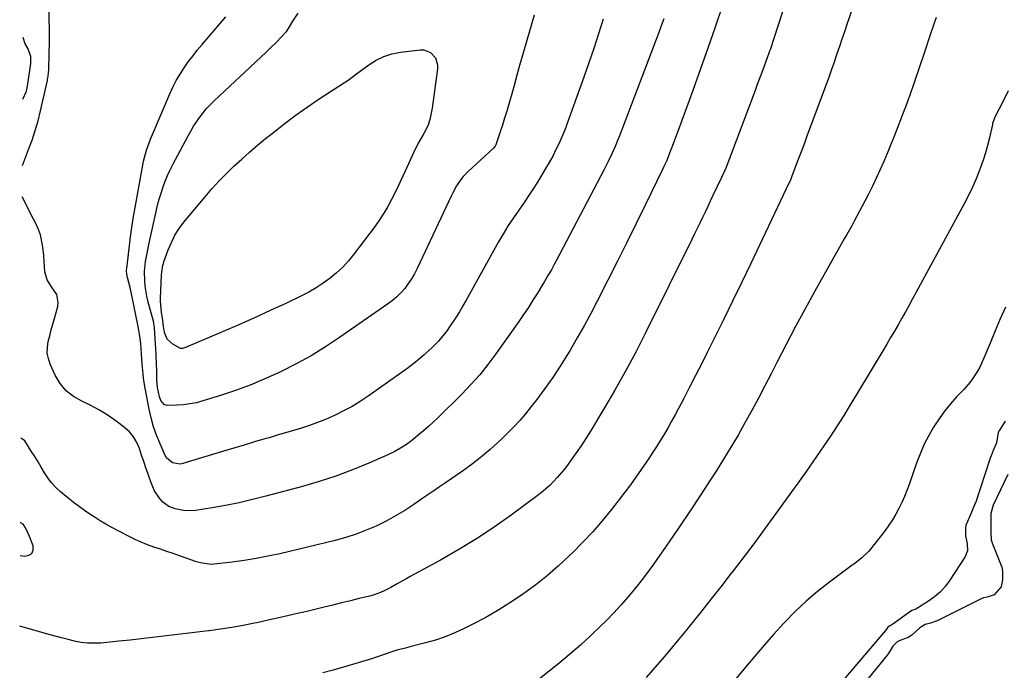
# Model space of a CAD drawing. Units: inches. Extents: x 1851934 to 1857389, y 437073 to 442357.
# Drawn here: x 1851937 to 1852374, y 437604 to 437893 of the extents above; entities that cross this region are included whole.
import ezdxf

# ---------------------------------------------------------------- set-up
doc = ezdxf.new("R2010")
doc.units = ezdxf.units.IN
doc.header["$MEASUREMENT"] = 0
for name, color, linetype in [('1', 7, 'Continuous'), ('7', 7, 'Continuous'), ('8', 7, 'Continuous')]:
    doc.layers.add(name, color=color, linetype=linetype)

msp = doc.modelspace()

# ---------------------------------------------------------------- linework, layer by layer
at = {"layer": '1', "color": 18}
for points in [[(1852376, 437690.63, 1826), (1852369.48, 437677.05, 1826), (1852368.37, 437673.45, 1826), (1852368.37, 437670.33, 1826), (1852368.41, 437667.23, 1826), (1852368.45, 437664.77, 1826), (1852368.66, 437661.7, 1826), (1852369.19, 437659.95, 1826), (1852373.35, 437649.52, 1826), (1852373.42, 437649.33, 1826), (1852373.52, 437648.95, 1826), (1852373.61, 437647.38, 1826), (1852373.56, 437643.9, 1826), (1852373.09, 437641.01, 1826), (1852373, 437640.84, 1826), (1852369.99, 437637.28, 1826), (1852366.77, 437636.24, 1826), (1852365.21, 437635.97, 1826), (1852364.17, 437635.52, 1826), (1852345.25, 437625.99, 1826), (1852344.92, 437625.83, 1826), (1852344.24, 437625.54, 1826), (1852341.6, 437624.77, 1826), (1852339.28, 437624.11, 1826), (1852336.86, 437622.7, 1826), (1852333.43, 437619.41, 1826), (1852331.7, 437618.34, 1826), (1852328.53, 437617.19, 1826), (1852326.89, 437616.39, 1826), (1852324.92, 437614.55, 1826), (1852323.6, 437612.28, 1826), (1852322.85, 437611.12, 1826), (1852322.44, 437610.58, 1826), (1852312.04, 437597.76, 1826)], [(1851937.6, 437654.7, 1838), (1851939.64, 437654.42, 1838), (1851941.49, 437654.84, 1838), (1851942.81, 437655.68, 1838), (1851943.34, 437657.16, 1838), (1851943.34, 437659.06, 1838), (1851941.75, 437663.18, 1838), (1851941.21, 437664.5, 1838), (1851939.95, 437667.04, 1838), (1851939.23, 437668.27, 1838), (1851939.01, 437668.64, 1838), (1851937.97, 437669.28, 1838), (1851937.69, 437669.21, 1838)]]:
    msp.add_polyline3d(points, dxfattribs=at)
at = {"layer": '7', "color": 18}
for points in [[(1852320.02, 437935.36, 1836), (1852304.56, 437890.47, 1836), (1852303.44, 437887.21, 1836), (1852302.33, 437883.94, 1836), (1852301.22, 437880.67, 1836), (1852300.12, 437877.4, 1836), (1852298.6, 437872.85, 1836), (1852297.92, 437870.86, 1836), (1852296.53, 437866.89, 1836), (1852295.81, 437864.92, 1836), (1852286.83, 437840.86, 1836), (1852285.68, 437837.78, 1836), (1852284.53, 437834.7, 1836), (1852283.38, 437831.63, 1836), (1852282.22, 437828.55, 1836), (1852280.17, 437823.11, 1836), (1852279.62, 437821.72, 1836), (1852279.32, 437821.03, 1836), (1852279.16, 437820.69, 1836), (1852279, 437820.35, 1836), (1852261.85, 437784.31, 1836), (1852257.86, 437775.99, 1836), (1852253.83, 437767.68, 1836), (1852249.76, 437759.39, 1836), (1852245.66, 437751.12, 1836), (1852242.53, 437744.84, 1836), (1852239.96, 437739.72, 1836), (1852237.37, 437734.62, 1836), (1852234.76, 437729.52, 1836), (1852232.13, 437724.43, 1836), (1852229.82, 437719.99, 1836), (1852228.31, 437717.14, 1836), (1852226.77, 437714.31, 1836), (1852225.18, 437711.52, 1836), (1852223.55, 437708.74, 1836), (1852221.88, 437705.98, 1836), (1852220.18, 437703.25, 1836), (1852218.44, 437700.54, 1836), (1852216.67, 437697.85, 1836), (1852215.64, 437696.32, 1836), (1852213.31, 437692.9, 1836), (1852210.92, 437689.52, 1836), (1852208.47, 437686.18, 1836), (1852205.98, 437682.88, 1836), (1852200.06, 437675.21, 1836), (1852196.01, 437670.2, 1836), (1852191.82, 437665.32, 1836), (1852187.41, 437660.63, 1836), (1852182.87, 437656.06, 1836), (1852181.47, 437654.71, 1836), (1852176.6, 437650.23, 1836), (1852171.6, 437645.9, 1836), (1852166.43, 437641.79, 1836), (1852161.13, 437637.82, 1836), (1852155.66, 437634.11, 1836), (1852150.08, 437630.57, 1836), (1852144.33, 437627.3, 1836), (1852138.48, 437624.21, 1836), (1852134.65, 437622.3, 1836), (1852130.5, 437620.4, 1836), (1852126.28, 437618.67, 1836), (1852121.96, 437617.21, 1836), (1852117.57, 437615.94, 1836), (1852110.61, 437614.16, 1836), (1852108.69, 437613.67, 1836), (1852104.85, 437612.71, 1836), (1852102.97, 437612.1, 1836), (1852099.19, 437610.76, 1836), (1852095.4, 437609.51, 1836), (1852093.5, 437608.92, 1836), (1852081.06, 437605.13, 1836), (1852076.52, 437603.84, 1836), (1852071.94, 437602.67, 1836)], [(1852280.75, 437910.83, 1838), (1852270.47, 437879.22, 1838), (1852270.25, 437878.55, 1838), (1852269.79, 437877.23, 1838), (1852269.54, 437876.57, 1838), (1852267.79, 437871.86, 1838), (1852266.79, 437869.17, 1838), (1852265.79, 437866.49, 1838), (1852264.79, 437863.8, 1838), (1852263.78, 437861.12, 1838), (1852252.46, 437830.94, 1838), (1852250.77, 437826.68, 1838), (1852248.9, 437822.49, 1838), (1852245.08, 437814.45, 1838), (1852243.92, 437812.02, 1838), (1852242.77, 437809.58, 1838), (1852241.61, 437807.15, 1838), (1852240.45, 437804.72, 1838), (1852239.28, 437802.29, 1838), (1852238.11, 437799.86, 1838), (1852236.93, 437797.44, 1838), (1852235.74, 437795.02, 1838), (1852215.19, 437753.62, 1838), (1852210.81, 437745.05, 1838), (1852206.29, 437736.56, 1838), (1852201.55, 437728.18, 1838), (1852196.68, 437719.88, 1838), (1852190.69, 437709.96, 1838), (1852188.67, 437706.7, 1838), (1852186.58, 437703.49, 1838), (1852184.42, 437700.33, 1838), (1852182.19, 437697.2, 1838), (1852180.5, 437694.89, 1838), (1852179.04, 437692.98, 1838), (1852175.97, 437689.3, 1838), (1852172.65, 437685.84, 1838), (1852169.05, 437682.68, 1838), (1852167.16, 437681.21, 1838), (1852155.59, 437672.71, 1838), (1852147.97, 437667.35, 1838), (1852140.23, 437662.2, 1838), (1852132.28, 437657.36, 1838), (1852124.2, 437652.74, 1838), (1852110.72, 437645.37, 1838), (1852109.28, 437644.58, 1838), (1852105, 437642.13, 1838), (1852102.13, 437640.53, 1838), (1852099.19, 437639.07, 1838), (1852097.48, 437638.33, 1838), (1852094.26, 437637.19, 1838), (1852092.61, 437636.73, 1838), (1852088.13, 437635.62, 1838), (1852084.22, 437634.65, 1838), (1852080.3, 437633.69, 1838), (1852076.39, 437632.74, 1838), (1852072.48, 437631.79, 1838), (1852064.83, 437629.95, 1838), (1852059.31, 437628.64, 1838), (1852053.78, 437627.36, 1838), (1852048.25, 437626.12, 1838), (1852042.71, 437624.9, 1838), (1852041.64, 437624.67, 1838), (1852036.62, 437623.67, 1838), (1852031.58, 437622.76, 1838), (1852026.52, 437622.01, 1838), (1852021.44, 437621.35, 1838), (1852021.2, 437621.32, 1838), (1852016.23, 437620.75, 1838), (1852011.26, 437620.16, 1838), (1852006.29, 437619.55, 1838), (1852001.32, 437618.93, 1838), (1851996.35, 437618.33, 1838), (1851991.38, 437617.75, 1838), (1851986.4, 437617.21, 1838), (1851981.42, 437616.7, 1838), (1851973.43, 437615.91, 1838), (1851970.49, 437615.77, 1838), (1851967.56, 437615.83, 1838), (1851964.66, 437616.19, 1838), (1851961.77, 437616.74, 1838), (1851958.89, 437617.45, 1838), (1851956.01, 437618.19, 1838), (1851953.15, 437618.96, 1838), (1851950.29, 437619.74, 1838), (1851937.41, 437623.34, 1838)], [(1851938.64, 437827.9, 1842), (1851941.34, 437834.93, 1842), (1851942.9, 437839.14, 1842), (1851944.34, 437843.39, 1842), (1851945.62, 437847.69, 1842), (1851946.69, 437852.05, 1842), (1851949.68, 437865.59, 1842), (1851949.8, 437866.16, 1842), (1851950, 437867.31, 1842), (1851950.25, 437869.04, 1842), (1851950.36, 437870.13, 1842), (1851950.39, 437870.68, 1842), (1851950.65, 437883.35, 1842), (1851950.65, 437883.54, 1842), (1851950.65, 437884.3, 1842), (1851950.64, 437884.68, 1842), (1851950.64, 437884.87, 1842), (1851950.56, 437896.26, 1842)], [(1852165.77, 437894.53, 1846), (1852158.98, 437871.2, 1846), (1852157.89, 437867.27, 1846), (1852156.84, 437863.33, 1846), (1852156.11, 437860.71, 1846), (1852154.47, 437855.03, 1846), (1852153.56, 437851.94, 1846), (1852152.61, 437848.84, 1846), (1852151.63, 437845.77, 1846), (1852150.62, 437842.7, 1846), (1852148.71, 437837.06, 1846), (1852148.38, 437836.37, 1846), (1852147.54, 437835.4, 1846), (1852136.66, 437825.38, 1846), (1852134.29, 437822.92, 1846), (1852133.23, 437821.59, 1846), (1852131.31, 437818.76, 1846), (1852129.63, 437815.77, 1846), (1852128.86, 437814.24, 1846), (1852113.81, 437782.14, 1846), (1852112.61, 437779.82, 1846), (1852111.31, 437777.56, 1846), (1852109.86, 437775.4, 1846), (1852108.29, 437773.3, 1846), (1852106.57, 437771.34, 1846), (1852104.75, 437769.49, 1846), (1852102.78, 437767.8, 1846), (1852100.7, 437766.22, 1846), (1852079.38, 437751.47, 1846), (1852073.11, 437747.34, 1846), (1852066.72, 437743.42, 1846), (1852060.15, 437739.81, 1846), (1852053.47, 437736.4, 1846), (1852052.59, 437735.98, 1846), (1852046.2, 437733.08, 1846), (1852039.73, 437730.37, 1846), (1852033.14, 437727.96, 1846), (1852026.48, 437725.73, 1846), (1852018.68, 437723.32, 1846), (1852015.84, 437722.57, 1846), (1852012.98, 437721.99, 1846), (1852010.08, 437721.65, 1846), (1852007.15, 437721.47, 1846), (1852002.93, 437721.39, 1846), (1852001.48, 437721.75, 1846), (1852000.04, 437723.56, 1846), (1851999.46, 437725.12, 1846), (1851998.62, 437729.35, 1846), (1851998.35, 437732.74, 1846), (1851998.25, 437736.95, 1846), (1851998.18, 437739.33, 1846), (1851997.98, 437744.1, 1846), (1851997.85, 437746.49, 1846), (1851997.28, 437755.75, 1846), (1851997.26, 437756.05, 1846), (1851997.14, 437756.94, 1846), (1851997.02, 437757.53, 1846), (1851996.95, 437757.82, 1846), (1851996.88, 437758.11, 1846), (1851994.31, 437767.76, 1846), (1851993.81, 437769.9, 1846), (1851993.09, 437774.25, 1846), (1851992.88, 437776.45, 1846), (1851992.83, 437780.85, 1846), (1851993.28, 437785.23, 1846), (1851994.07, 437789.71, 1846), (1851994.51, 437791.91, 1846), (1851994.98, 437794.1, 1846), (1851997.98, 437807.43, 1846), (1851998.64, 437810.16, 1846), (1851999.36, 437812.87, 1846), (1852000.16, 437815.56, 1846), (1852001.08, 437818.41, 1846), (1852002.01, 437820.95, 1846), (1852003.02, 437823.46, 1846), (1852004.15, 437825.91, 1846), (1852005.37, 437828.33, 1846), (1852012.12, 437840.99, 1846), (1852013.31, 437843.12, 1846), (1852014.57, 437845.22, 1846), (1852017.31, 437849.28, 1846), (1852020.37, 437853.09, 1846), (1852022.04, 437854.87, 1846), (1852023.77, 437856.59, 1846), (1852046.74, 437878.11, 1846), (1852048.39, 437879.69, 1846), (1852051.62, 437882.89, 1846), (1852053.2, 437884.53, 1846), (1852056, 437887.51, 1846), (1852057.22, 437889.43, 1846), (1852058.67, 437891.9, 1846), (1852061.06, 437895.45, 1846)], [(1852223.28, 437892.88, 1842), (1852222.17, 437889.84, 1842), (1852221.03, 437886.81, 1842), (1852219.89, 437883.79, 1842), (1852203.57, 437840.96, 1842), (1852203.31, 437840.28, 1842), (1852202.78, 437838.92, 1842), (1852201.68, 437836.23, 1842), (1852200.36, 437833.27, 1842), (1852198.67, 437829.67, 1842), (1852196.88, 437826.12, 1842), (1852175.56, 437785.47, 1842), (1852174.85, 437784.15, 1842), (1852173.4, 437781.54, 1842), (1852171.88, 437778.96, 1842), (1852170.35, 437776.39, 1842), (1852169.57, 437775.1, 1842), (1852167.22, 437771.21, 1842), (1852165.23, 437768, 1842), (1852163.19, 437764.82, 1842), (1852161.09, 437761.69, 1842), (1852158.94, 437758.59, 1842), (1852148.76, 437744.25, 1842), (1852145.24, 437739.54, 1842), (1852141.57, 437734.96, 1842), (1852137.66, 437730.57, 1842), (1852133.61, 437726.31, 1842), (1852129.45, 437722.15, 1842), (1852127.35, 437720.08, 1842), (1852125.24, 437718.01, 1842), (1852123.11, 437715.97, 1842), (1852120.97, 437713.94, 1842), (1852118.79, 437711.95, 1842), (1852116.58, 437710, 1842), (1852114.32, 437708.11, 1842), (1852112.02, 437706.26, 1842), (1852109.06, 437704.08, 1842), (1852106.41, 437702.35, 1842), (1852103.62, 437700.82, 1842), (1852100.76, 437699.43, 1842), (1852092.31, 437695.72, 1842), (1852085.09, 437692.75, 1842), (1852077.8, 437690, 1842), (1852070.39, 437687.59, 1842), (1852062.91, 437685.39, 1842), (1852046.64, 437681.02, 1842), (1852040.73, 437679.53, 1842), (1852034.79, 437678.16, 1842), (1852028.81, 437676.97, 1842), (1852022.81, 437675.9, 1842), (1852015.37, 437674.7, 1842), (1852010.81, 437674.53, 1842), (1852006.35, 437675.48, 1842), (1852003.65, 437676.56, 1842), (1852000.96, 437678.47, 1842), (1851999.46, 437680.13, 1842), (1851997.29, 437683.42, 1842), (1851995.7, 437687.03, 1842), (1851994.41, 437690.79, 1842), (1851993.44, 437693.64, 1842), (1851992.49, 437696.48, 1842), (1851991.54, 437699.34, 1842), (1851990.6, 437702.19, 1842), (1851989.43, 437704.88, 1842), (1851987.99, 437707.38, 1842), (1851986.11, 437709.57, 1842), (1851983.95, 437711.55, 1842), (1851980.22, 437714.41, 1842), (1851976.62, 437716.95, 1842), (1851972.9, 437719.3, 1842), (1851969.02, 437721.37, 1842), (1851965.03, 437723.24, 1842), (1851961.32, 437725.34, 1842), (1851958.04, 437727.89, 1842), (1851955.4, 437731.1, 1842), (1851953.21, 437734.76, 1842), (1851950.97, 437739.67, 1842), (1851950.14, 437742.13, 1842), (1851949.66, 437744.61, 1842), (1851949.7, 437747.13, 1842), (1851950.08, 437749.69, 1842), (1851950.75, 437752.27, 1842), (1851951.43, 437754.85, 1842), (1851952.13, 437757.42, 1842), (1851952.84, 437759.99, 1842), (1851954.31, 437765.19, 1842), (1851954.55, 437767.07, 1842), (1851953.85, 437770.61, 1842), (1851951.56, 437773.96, 1842), (1851949.56, 437777.12, 1842), (1851948.59, 437780.69, 1842), (1851948.06, 437787.81, 1842), (1851947.92, 437789.38, 1842), (1851947.55, 437792.5, 1842), (1851946.64, 437797.11, 1842), (1851945.74, 437799.47, 1842), (1851944.66, 437801.77, 1842), (1851943.53, 437804.06, 1842), (1851938.55, 437813.97, 1842)], [(1852196.35, 437892.71, 1844), (1852194.3, 437886.25, 1844), (1852192.2, 437879.82, 1844), (1852190.02, 437873.41, 1844), (1852187.78, 437867.02, 1844), (1852180, 437845.27, 1844), (1852179.81, 437844.74, 1844), (1852179.5, 437843.95, 1844), (1852179.16, 437843.17, 1844), (1852176.79, 437837.81, 1844), (1852175.44, 437834.9, 1844), (1852174.01, 437832.03, 1844), (1852172.47, 437829.22, 1844), (1852170.85, 437826.45, 1844), (1852168.06, 437821.88, 1844), (1852165.85, 437818.36, 1844), (1852163.59, 437814.87, 1844), (1852161.26, 437811.43, 1844), (1852158.88, 437808.02, 1844), (1852156.52, 437804.61, 1844), (1852154.24, 437801.14, 1844), (1852152.08, 437797.59, 1844), (1852149.99, 437794, 1844), (1852135.57, 437768.11, 1844), (1852134.08, 437765.51, 1844), (1852132.55, 437762.93, 1844), (1852130.96, 437760.39, 1844), (1852128.24, 437756.22, 1844), (1852127.09, 437754.58, 1844), (1852124.6, 437751.44, 1844), (1852123.27, 437749.94, 1844), (1852120.46, 437747.07, 1844), (1852117.52, 437744.33, 1844), (1852116.86, 437743.74, 1844), (1852113.12, 437740.57, 1844), (1852111.18, 437739.08, 1844), (1852109.21, 437737.63, 1844), (1852092.06, 437725.51, 1844), (1852088.53, 437723.16, 1844), (1852084.93, 437720.94, 1844), (1852081.2, 437718.92, 1844), (1852077.4, 437717.04, 1844), (1852073.07, 437715.12, 1844), (1852069.59, 437713.72, 1844), (1852066.07, 437712.47, 1844), (1852062.5, 437711.31, 1844), (1852058.91, 437710.23, 1844), (1852055.32, 437709.16, 1844), (1852051.72, 437708.1, 1844), (1852048.12, 437707.04, 1844), (1852046.17, 437706.47, 1844), (1852041.6, 437705.12, 1844), (1852037.03, 437703.76, 1844), (1852032.46, 437702.39, 1844), (1852027.9, 437701.01, 1844), (1852009.8, 437695.52, 1844), (1852008.64, 437695.31, 1844), (1852005.22, 437695.87, 1844), (1852002.6, 437698.16, 1844), (1852002, 437699.19, 1844), (1851999.69, 437704.36, 1844), (1851998.17, 437708.11, 1844), (1851996.83, 437711.91, 1844), (1851995.75, 437715.8, 1844), (1851994.85, 437719.75, 1844), (1851993.08, 437728.95, 1844), (1851992.39, 437733.27, 1844), (1851992.15, 437735.44, 1844), (1851991.82, 437739.79, 1844), (1851991.53, 437744.16, 1844), (1851991.16, 437748.83, 1844), (1851990.9, 437751.1, 1844), (1851990.13, 437755.61, 1844), (1851987, 437770.91, 1844), (1851986.4, 437773.67, 1844), (1851985.26, 437778.18, 1844), (1851984.97, 437779.62, 1844), (1851984.85, 437781.09, 1844), (1851984.86, 437781.58, 1844), (1851984.9, 437782.07, 1844), (1851986.27, 437793.47, 1844), (1851986.61, 437796.18, 1844), (1851987.18, 437800.25, 1844), (1851987.84, 437804.31, 1844), (1851991.72, 437826.35, 1844), (1851992.39, 437829.71, 1844), (1851992.79, 437831.37, 1844), (1851993.7, 437834.67, 1844), (1851994.23, 437836.29, 1844), (1851995.47, 437839.48, 1844), (1852004.07, 437859.68, 1844), (1852005.44, 437862.65, 1844), (1852006.93, 437865.56, 1844), (1852008.58, 437868.37, 1844), (1852010.35, 437871.12, 1844), (1852012.25, 437873.79, 1844), (1852014.2, 437876.42, 1844), (1852016.24, 437878.99, 1844), (1852018.33, 437881.51, 1844), (1852028.86, 437893.85, 1844)], [(1852344.22, 437893.56, 1834), (1852341.57, 437885.87, 1834), (1852338.94, 437878.17, 1834), (1852332.14, 437858.19, 1834), (1852331.92, 437857.55, 1834), (1852331.46, 437856.26, 1834), (1852330.52, 437853.7, 1834), (1852330.27, 437853.07, 1834), (1852325.4, 437840.45, 1834), (1852323.95, 437836.81, 1834), (1852322.47, 437833.19, 1834), (1852320.93, 437829.6, 1834), (1852319.35, 437826.02, 1834), (1852317.7, 437822.47, 1834), (1852316.01, 437818.95, 1834), (1852314.26, 437815.45, 1834), (1852312.46, 437811.98, 1834), (1852307.76, 437803.09, 1834), (1852306.7, 437801.12, 1834), (1852304.5, 437797.22, 1834), (1852303.4, 437795.27, 1834), (1852290.36, 437772, 1834), (1852286.04, 437764.17, 1834), (1852281.78, 437756.31, 1834), (1852277.6, 437748.4, 1834), (1852273.49, 437740.46, 1834), (1852271.04, 437735.66, 1834), (1852268.18, 437730.11, 1834), (1852265.27, 437724.58, 1834), (1852262.31, 437719.08, 1834), (1852259.31, 437713.6, 1834), (1852256.24, 437708.17, 1834), (1852253.08, 437702.78, 1834), (1852249.82, 437697.46, 1834), (1852246.49, 437692.18, 1834), (1852244.14, 437688.55, 1834), (1852239.59, 437681.58, 1834), (1852235, 437674.64, 1834), (1852230.35, 437667.74, 1834), (1852225.65, 437660.87, 1834), (1852221.52, 437654.89, 1834), (1852218.81, 437651.06, 1834), (1852216.05, 437647.27, 1834), (1852213.22, 437643.54, 1834), (1852210.32, 437639.85, 1834), (1852207.33, 437636.24, 1834), (1852204.26, 437632.71, 1834), (1852201.07, 437629.28, 1834), (1852197.8, 437625.92, 1834), (1852195.47, 437623.62, 1834), (1852190.91, 437619.23, 1834), (1852186.27, 437614.95, 1834), (1852181.5, 437610.81, 1834), (1852176.64, 437606.76, 1834), (1852168.19, 437599.95, 1834)], [(1852114.32, 437837.71, 1848), (1852113.63, 437836.37, 1848), (1852112.98, 437835.01, 1848), (1852108.51, 437825.34, 1848), (1852107.03, 437822.18, 1848), (1852105.54, 437819.02, 1848), (1852104.01, 437815.88, 1848), (1852102.46, 437812.75, 1848), (1852100.82, 437809.68, 1848), (1852099.07, 437806.67, 1848), (1852097.16, 437803.76, 1848), (1852095.14, 437800.92, 1848), (1852085.73, 437788.43, 1848), (1852083.35, 437785.53, 1848), (1852080.83, 437782.76, 1848), (1852078.09, 437780.2, 1848), (1852075.21, 437777.78, 1848), (1852072.16, 437775.58, 1848), (1852069.03, 437773.51, 1848), (1852065.76, 437771.65, 1848), (1852062.42, 437769.93, 1848), (1852055.48, 437766.64, 1848), (1852048.57, 437763.42, 1848), (1852041.65, 437760.26, 1848), (1852034.68, 437757.19, 1848), (1852027.68, 437754.17, 1848), (1852011.03, 437747.12, 1848), (1852009.7, 437746.65, 1848), (1852008.72, 437746.68, 1848), (1852005.31, 437748.59, 1848), (1852002.94, 437750.76, 1848), (1852001.72, 437753.74, 1848), (1852001.29, 437756.31, 1848), (1852000.9, 437759.01, 1848), (1852000.38, 437762.7, 1848), (1851999.96, 437767.56, 1848), (1851999.97, 437768.92, 1848), (1852000.34, 437779.09, 1848), (1852000.45, 437780.63, 1848), (1852000.99, 437783.66, 1848), (1852001.21, 437784.4, 1848), (1852001.45, 437785.13, 1848), (1852003.34, 437790.41, 1848), (1852004.72, 437793.69, 1848), (1852006.31, 437796.84, 1848), (1852008.21, 437799.81, 1848), (1852010.33, 437802.66, 1848), (1852019.72, 437813.99, 1848), (1852022.76, 437817.52, 1848), (1852025.9, 437820.97, 1848), (1852029.16, 437824.3, 1848), (1852032.5, 437827.55, 1848), (1852035.95, 437830.69, 1848), (1852039.43, 437833.79, 1848), (1852042.99, 437836.82, 1848), (1852046.58, 437839.79, 1848), (1852049.42, 437842.09, 1848), (1852054.52, 437846.1, 1848), (1852059.71, 437850, 1848), (1852065.01, 437853.73, 1848), (1852070.39, 437857.36, 1848), (1852083.7, 437866.03, 1848), (1852086.94, 437868.57, 1848), (1852092.38, 437872.56, 1848), (1852095.63, 437874.58, 1848), (1852099.02, 437876.23, 1848), (1852102.62, 437877.35, 1848), (1852106.37, 437878.1, 1848), (1852115.18, 437879.17, 1848), (1852116.84, 437879.11, 1848), (1852119.76, 437878, 1848), (1852121.97, 437875.55, 1848), (1852122.91, 437872.48, 1848), (1852122.91, 437870.8, 1848), (1852120.52, 437853.21, 1848), (1852119.65, 437848.81, 1848), (1852118.64, 437845.71, 1848), (1852116.82, 437842.04, 1848), (1852115.8, 437840.33, 1848), (1852114.32, 437837.71, 1848)], [(1852376.17, 437860.92, 1832), (1852374.12, 437856.75, 1832), (1852370.28, 437849.22, 1832), (1852369.32, 437846.88, 1832), (1852369.2, 437846.48, 1832), (1852369.11, 437846.07, 1832), (1852367.82, 437840.13, 1832), (1852367.02, 437836.77, 1832), (1852366.11, 437833.44, 1832), (1852365.05, 437830.16, 1832), (1852363.89, 437826.91, 1832), (1852363.44, 437825.72, 1832), (1852361.9, 437821.93, 1832), (1852360.27, 437818.19, 1832), (1852358.49, 437814.51, 1832), (1852356.61, 437810.88, 1832), (1852335.31, 437771.58, 1832), (1852333.73, 437768.68, 1832), (1852332.14, 437765.79, 1832), (1852330.53, 437762.9, 1832), (1852328.91, 437760.02, 1832), (1852327.28, 437757.15, 1832), (1852325.63, 437754.29, 1832), (1852323.96, 437751.44, 1832), (1852322.28, 437748.6, 1832), (1852308.88, 437726.21, 1832), (1852306.05, 437721.54, 1832), (1852303.17, 437716.9, 1832), (1852300.22, 437712.3, 1832), (1852297.23, 437707.73, 1832), (1852294.34, 437703.38, 1832), (1852292.75, 437701.01, 1832), (1852291.14, 437698.65, 1832), (1852289.51, 437696.3, 1832), (1852287.86, 437693.97, 1832), (1852286.2, 437691.64, 1832), (1852284.54, 437689.32, 1832), (1852282.87, 437687, 1832), (1852281.2, 437684.68, 1832), (1852273.01, 437673.33, 1832), (1852268.35, 437666.94, 1832), (1852263.66, 437660.58, 1832), (1852258.9, 437654.26, 1832), (1852254.1, 437647.97, 1832), (1852252.8, 437646.29, 1832), (1852248.6, 437640.88, 1832), (1852244.38, 437635.5, 1832), (1852240.12, 437630.15, 1832), (1852235.82, 437624.81, 1832), (1852232.86, 437621.16, 1832), (1852230.02, 437617.68, 1832), (1852227.16, 437614.22, 1832), (1852224.27, 437610.78, 1832), (1852221.36, 437607.36, 1832), (1852218.42, 437603.96, 1832), (1852215.45, 437600.59, 1832)], [(1852374.75, 437714.32, 1828), (1852374.36, 437713.59, 1828), (1852372.23, 437710.35, 1828), (1852371.73, 437709.38, 1828), (1852370.98, 437704.72, 1828), (1852369.49, 437701.33, 1828), (1852368.54, 437699.05, 1828), (1852368.14, 437697.88, 1828), (1852363.78, 437684.35, 1828), (1852362.85, 437681.6, 1828), (1852361.87, 437678.87, 1828), (1852360.81, 437676.17, 1828), (1852359.69, 437673.49, 1828), (1852357.53, 437668.52, 1828), (1852357.38, 437668.16, 1828), (1852357.14, 437667.03, 1828), (1852357.25, 437663.35, 1828), (1852357.35, 437662.89, 1828), (1852358, 437659.87, 1828), (1852358.05, 437656.82, 1828), (1852356.92, 437653.98, 1828), (1852350.3, 437643.83, 1828), (1852348.27, 437641.13, 1828), (1852346.04, 437638.63, 1828), (1852343.5, 437636.45, 1828), (1852340.75, 437634.48, 1828), (1852335.17, 437631, 1828), (1852333.31, 437630.39, 1828), (1852330.21, 437628.16, 1828), (1852324.95, 437624.25, 1828), (1852324.48, 437623.94, 1828), (1852323.61, 437623.49, 1828), (1852322.7, 437622.89, 1828), (1852321.83, 437621.56, 1828), (1852321.76, 437621.48, 1828), (1852321.7, 437621.4, 1828), (1852297.08, 437592.57, 1828)]]:
    msp.add_polyline3d(points, dxfattribs=at)
at = {"layer": '8', "color": 18}
for points in [[(1852249.26, 437898.44, 1840), (1852246.07, 437889.17, 1840), (1852242.83, 437879.91, 1840), (1852239.56, 437870.67, 1840), (1852236.15, 437861.11, 1840), (1852234.55, 437856.65, 1840), (1852232.93, 437852.2, 1840), (1852231.29, 437847.76, 1840), (1852229.63, 437843.32, 1840), (1852227.12, 437836.65, 1840), (1852226.71, 437835.56, 1840), (1852225.87, 437833.37, 1840), (1852224.58, 437830.1, 1840), (1852223.36, 437827.35, 1840), (1852222.72, 437825.99, 1840), (1852215.17, 437810.51, 1840), (1852211.05, 437802.1, 1840), (1852206.9, 437793.7, 1840), (1852202.71, 437785.33, 1840), (1852198.49, 437776.96, 1840), (1852193.77, 437767.67, 1840), (1852190.9, 437762.15, 1840), (1852187.95, 437756.68, 1840), (1852184.87, 437751.28, 1840), (1852181.72, 437745.92, 1840), (1852180.52, 437743.93, 1840), (1852177.32, 437738.82, 1840), (1852174.01, 437733.78, 1840), (1852170.53, 437728.86, 1840), (1852166.94, 437724.01, 1840), (1852164.49, 437720.8, 1840), (1852161.98, 437717.67, 1840), (1852159.38, 437714.63, 1840), (1852156.65, 437711.7, 1840), (1852153.82, 437708.85, 1840), (1852151.39, 437706.52, 1840), (1852149.7, 437704.92, 1840), (1852146.23, 437701.81, 1840), (1852142.66, 437698.82, 1840), (1852139, 437695.93, 1840), (1852137.14, 437694.52, 1840), (1852133.94, 437692.17, 1840), (1852131.6, 437690.5, 1840), (1852129.23, 437688.86, 1840), (1852126.39, 437686.95, 1840), (1852123.77, 437685.19, 1840), (1852121.15, 437683.43, 1840), (1852118.54, 437681.66, 1840), (1852115.94, 437679.87, 1840), (1852112.42, 437677.44, 1840), (1852108.37, 437674.79, 1840), (1852104.24, 437672.29, 1840), (1852100, 437669.99, 1840), (1852095.67, 437667.83, 1840), (1852091.23, 437665.92, 1840), (1852086.73, 437664.19, 1840), (1852082.13, 437662.73, 1840), (1852077.47, 437661.46, 1840), (1852052.8, 437655.53, 1840), (1852047.58, 437654.38, 1840), (1852042.33, 437653.35, 1840), (1852037.06, 437652.51, 1840), (1852031.76, 437651.79, 1840), (1852023.52, 437650.83, 1840), (1852022.33, 437650.75, 1840), (1852017.63, 437651.43, 1840), (1852015.33, 437652.12, 1840), (1852014.19, 437652.51, 1840), (1852008.35, 437654.59, 1840), (1852005.52, 437655.59, 1840), (1852002.68, 437656.57, 1840), (1851999.84, 437657.54, 1840), (1851996.99, 437658.49, 1840), (1851994.17, 437659.5, 1840), (1851991.38, 437660.6, 1840), (1851988.66, 437661.84, 1840), (1851985.98, 437663.17, 1840), (1851978.05, 437667.36, 1840), (1851975.61, 437668.7, 1840), (1851973.2, 437670.09, 1840), (1851970.84, 437671.57, 1840), (1851968.5, 437673.09, 1840), (1851966.22, 437674.69, 1840), (1851963.96, 437676.32, 1840), (1851961.75, 437678.01, 1840), (1851959.57, 437679.74, 1840), (1851955.49, 437683.06, 1840), (1851953.43, 437684.94, 1840), (1851951.54, 437686.95, 1840), (1851949.88, 437689.16, 1840), (1851948.38, 437691.5, 1840), (1851946.98, 437693.93, 1840), (1851945.55, 437696.35, 1840), (1851944.07, 437698.73, 1840), (1851942.56, 437701.1, 1840), (1851939.62, 437705.64, 1840), (1851938.22, 437706.65, 1840), (1851937.91, 437706.73, 1840)], [(1851938.81, 437857.32, 1840), (1851940.39, 437860.86, 1840), (1851940.88, 437863, 1840), (1851941.07, 437864.08, 1840), (1851941.79, 437868.92, 1840), (1851942.37, 437873.17, 1840), (1851942.32, 437876.22, 1840), (1851941.18, 437879.54, 1840), (1851939.85, 437881.82, 1840), (1851938.98, 437884.69, 1840)], [(1852375.01, 437765, 1830), (1852372.63, 437759.72, 1830), (1852370.33, 437754.39, 1830), (1852368.09, 437749.04, 1830), (1852365.25, 437742.1, 1830), (1852363.53, 437738.4, 1830), (1852362.53, 437736.62, 1830), (1852360.3, 437733.2, 1830), (1852359.08, 437731.57, 1830), (1852356.42, 437728.47, 1830), (1852353.41, 437725.25, 1830), (1852350.61, 437722.07, 1830), (1852347.94, 437718.79, 1830), (1852345.46, 437715.35, 1830), (1852343.03, 437711.68, 1830), (1852340.88, 437707.93, 1830), (1852338.89, 437704.1, 1830), (1852337.16, 437700.16, 1830), (1852335.6, 437696.13, 1830), (1852332.16, 437686.3, 1830), (1852331.16, 437683.58, 1830), (1852330.08, 437680.89, 1830), (1852328.91, 437678.24, 1830), (1852327.67, 437675.63, 1830), (1852326.3, 437673.07, 1830), (1852324.84, 437670.58, 1830), (1852323.23, 437668.18, 1830), (1852321.52, 437665.85, 1830), (1852315.05, 437657.52, 1830), (1852314.18, 437656.49, 1830), (1852311.25, 437653.7, 1830), (1852308.03, 437651.21, 1830), (1852306.94, 437650.4, 1830), (1852296.86, 437642.98, 1830), (1852291.56, 437638.83, 1830), (1852286.43, 437634.49, 1830), (1852281.56, 437629.87, 1830), (1852276.86, 437625.04, 1830), (1852276.37, 437624.51, 1830), (1852272.09, 437619.77, 1830), (1852267.86, 437614.99, 1830), (1852263.71, 437610.14, 1830), (1852259.62, 437605.25, 1830), (1852253.26, 437597.51, 1830)]]:
    msp.add_polyline3d(points, dxfattribs=at)

doc.saveas('drawing.dxf')
